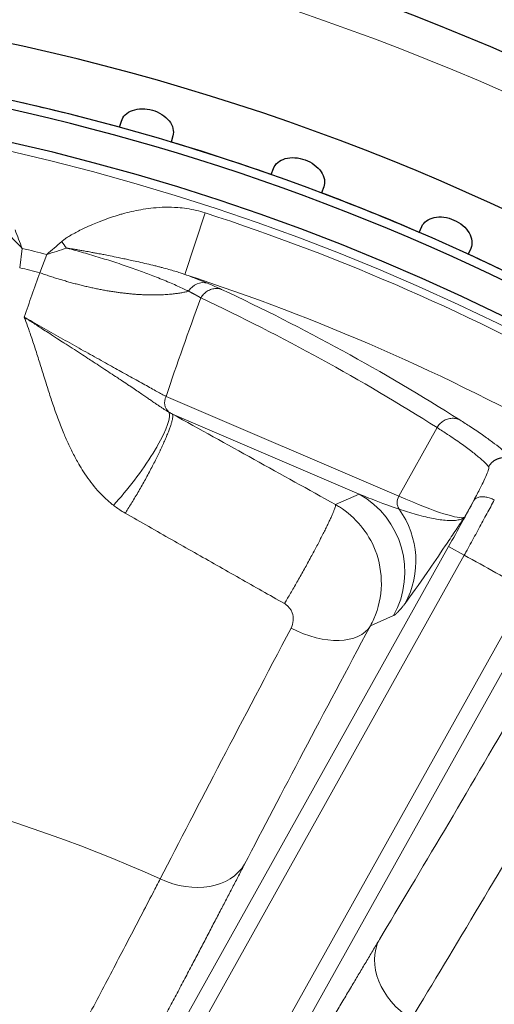
# Model space of a CAD drawing. Units: millimetres. Extents: x 0 to 15750, y 0 to 22275.
# Drawn here: x 8868 to 8894, y 13823 to 13878 of the extents above; entities that cross this region are included whole.
import ezdxf

# ---------------------------------------------------------------- set-up
doc = ezdxf.new("R2010")
doc.units = ezdxf.units.MM
doc.header["$LTSCALE"] = 75
doc.layers.add('Sichtbar (ISO)', color=7, linetype='Continuous', lineweight=25)
doc.layers.add('Tangential', color=7, linetype='Continuous', lineweight=9, true_color=0xbfbfbf)

msp = doc.modelspace()

# ---------------------------------------------------------------- linework, layer by layer
at = {"layer": 'Sichtbar (ISO)'}
for p, q in [((8873.151, 13872.455), (8873.249, 13872.799)), ((8876.133, 13871.973), (8876.035, 13871.628)), ((8881.64, 13869.807), (8881.762, 13870.144)), ((8884.581, 13869.118), (8884.459, 13868.781)), ((8889.924, 13866.573), (8890.069, 13866.9)), ((8892.81, 13865.68), (8892.664, 13865.353))]:
    msp.add_line(p, q, dxfattribs=at)
for radius, start, end in [(138.5, 192.57336, 80.05542), (130.5, 270.43571, 79.56429), (127.397, 340, 125), (126.9, 340.00384, 124.99616), (125.1, 340.90162, 124.09838), (127.403, 74.6746, 77.3254), (127.403, 70.6746, 73.3254), (127.403, 66.6746, 69.3254), (127.403, 62.6746, 65.3254)]:
    msp.add_arc((8839.478, 13749.583), radius, start, end, dxfattribs=at)
for points in [[(8873.249, 13872.799), (8873.286, 13872.926), (8873.359, 13873.05), (8873.575, 13873.26), (8873.72, 13873.344), (8874.029, 13873.455), (8874.214, 13873.488), (8874.601, 13873.492), (8874.803, 13873.462), (8875.167, 13873.358), (8875.354, 13873.276), (8875.68, 13873.068), (8875.82, 13872.941), (8876.023, 13872.684), (8876.101, 13872.536), (8876.173, 13872.243), (8876.169, 13872.099), (8876.133, 13871.973)], [(8881.762, 13870.144), (8881.807, 13870.267), (8881.889, 13870.386), (8882.12, 13870.58), (8882.269, 13870.654), (8882.585, 13870.743), (8882.773, 13870.763), (8883.159, 13870.74), (8883.358, 13870.696), (8883.714, 13870.567), (8883.895, 13870.472), (8884.206, 13870.242), (8884.336, 13870.106), (8884.522, 13869.835), (8884.588, 13869.682), (8884.64, 13869.385), (8884.626, 13869.241), (8884.581, 13869.118)], [(8890.069, 13866.9), (8890.123, 13867.02), (8890.213, 13867.133), (8890.456, 13867.311), (8890.611, 13867.375), (8890.932, 13867.441), (8891.12, 13867.448), (8891.504, 13867.398), (8891.7, 13867.34), (8892.046, 13867.186), (8892.219, 13867.079), (8892.513, 13866.828), (8892.634, 13866.683), (8892.8, 13866.4), (8892.856, 13866.242), (8892.887, 13865.943), (8892.863, 13865.8), (8892.81, 13865.68)]]:
    msp.add_open_spline(points, degree=3, knots=[-0.4532843, -0.4532843, -0.4532843, -0.4532843, -0.3977118, -0.3977118, -0.3408959, -0.3408959, -0.2840799, -0.2840799, -0.2272639, -0.2272639, -0.1704479, -0.1704479, -0.113632, -0.113632, -0.056816, -0.056816, -0.0012436, -0.0012436, -0.0012436, -0.0012436], dxfattribs=at)
at = {"layer": 'Tangential'}
for p, q in [((8877.932, 13867.671), (8876.807, 13864.219)), ((8867.695, 13865.68), (8867.553, 13864.596)), ((8869.068, 13865.337), (8868.685, 13864.314)), ((8875.754, 13857.39), (8888.78, 13851.81)), ((8876.102, 13856.408), (8886.562, 13851.928)), ((8888.78, 13851.81), (8890.926, 13855.649)), ((8885.237, 13851.34), (8886.562, 13851.928)), ((8892.456, 13850.629), (8892.981, 13851.568)), ((8847.655, 13770.415), (8891.569, 13848.99)), ((8891.569, 13848.99), (8892.442, 13848.502)), ((8848.527, 13769.927), (8892.442, 13848.502)), ((8895.978, 13846.526), (8852.064, 13767.95)), ((8896.851, 13846.038), (8852.937, 13767.463)), ((8887.191, 13844.552), (8888.487, 13845.127))]:
    msp.add_line(p, q, dxfattribs=at)
for radius, start, end in [(136.5, 192.76067, 80), (126.901, 340.00379, 124.99621), (124.606, 340.90162, 124.09838), (124.191, 49.63706, 71.96296), (119.477, 75.66062, 76.33938), (118.39, 75.71791, 76.28209), (120.561, 49.63705, 71.96296), (112.206, 59.76549, 61.83451), (88.453, 66.02003, 85.97997)]:
    msp.add_arc((8839.478, 13749.583), radius, start, end, dxfattribs=at)
for centre, major_axis, ratio, start_param, end_param in [((8869.034, 13872.109), (-10.919, 12.861), 0.316324, 1.741905, 1.812267), ((8868.663, 13872.78), (-5.645, 17.735), 0.176306, 1.862994, 1.925949), ((8871.55, 13872.058), (-13.312, -13.007), 0.176083, 1.215662, 1.278615), ((8870.231, 13867.302), (-1.979, 3.244), 0.248703, 1.806336, 1.932208), ((8870.905, 13871.639), (-15.679, -6.228), 0.31611, 1.32935, 1.399715), ((8902.803, 13884.838), (-36.981, -71.26), 0.286268, 5.148758, 5.184936), ((8829.071, 13756.55), (-103.874, 58.108), 0.99022, 4.657757, 4.785622), ((8902.807, 13877.037), (-27.944, -53.506), 0.28398, 5.124009, 5.231353), ((8720.377, 13563.883), (-164.849, -295.16), 0.593427, 3.108532, 3.183728), ((8876.334, 13857.066), (-0.276, -0.643), 0.948669, 4.612801, 6.017499), ((8875.144, 13858.095), (1.761, -1.781), 0.303585, 5.437738, 5.557194), ((8884.124, 13847.566), (2.028, -4.57), 0.999049, 0.643873, 2.213755), ((8889.36, 13851.486), (0.276, 0.643), 0.948669, 1.471208, 2.565712), ((8827.044, 13887.265), (65.469, -36.588), 0.035245, 5.963037, 6.257005), ((8891.455, 13849.054), (-2.438, -4.363), 0.026177, 1.570765, 2.199447), ((8884.771, 13848.251), (3.971, -3.038), 0.983624, 0.145758, 1.271736), ((8904.584, 13872.906), (32.27, 58.231), 0.025478, 2.093419, 2.382583), ((8883.701, 13846.503), (3.527, -1.887), 0.572264, 4.748648, 6.251256), ((8910.401, 13869.655), (32.688, 57.997), 0.025478, 3.900602, 4.189767), ((8876.661, 13833.175), (3.549, -1.844), 0.758168, 4.7584, 6.243029), ((8891.192, 13825.053), (-3.431, 2.057), 0.758168, 0.040156, 1.524785)]:
    msp.add_ellipse(centre, major_axis=major_axis, ratio=ratio, start_param=start_param, end_param=end_param, dxfattribs=at)
for points, degree, knots in [([(8877.932, 13867.671), (8877.771, 13867.724), (8877.609, 13867.768), (8877.448, 13867.806), (8877.269, 13867.848), (8877.091, 13867.881), (8876.914, 13867.907), (8876.745, 13867.932), (8876.577, 13867.95), (8876.41, 13867.962), (8876.167, 13867.979), (8875.927, 13867.985), (8875.691, 13867.98), (8875.472, 13867.976), (8875.255, 13867.962), (8875.042, 13867.941), (8874.848, 13867.921), (8874.656, 13867.896), (8874.468, 13867.865), (8874.288, 13867.836), (8874.112, 13867.802), (8873.938, 13867.765), (8873.772, 13867.729), (8873.608, 13867.689), (8873.447, 13867.646), (8873.371, 13867.626), (8873.296, 13867.606), (8873.222, 13867.584), (8873.007, 13867.523), (8872.797, 13867.457), (8872.591, 13867.386), (8872.392, 13867.318), (8872.197, 13867.246), (8872.007, 13867.17), (8871.882, 13867.121), (8871.76, 13867.07), (8871.639, 13867.018), (8871.48, 13866.95), (8871.325, 13866.88), (8871.173, 13866.807), (8871.063, 13866.755), (8870.954, 13866.702), (8870.847, 13866.647), (8870.753, 13866.599), (8870.66, 13866.55), (8870.568, 13866.499), (8870.527, 13866.476), (8870.486, 13866.452), (8870.445, 13866.429), (8870.385, 13866.394), (8870.326, 13866.359), (8870.267, 13866.323), (8870.211, 13866.288), (8870.154, 13866.252), (8870.099, 13866.213), (8870.083, 13866.202), (8870.068, 13866.191), (8870.053, 13866.18), (8870.016, 13866.154), (8869.98, 13866.127), (8869.945, 13866.097), (8869.933, 13866.087), (8869.921, 13866.077), (8869.909, 13866.067)], 3, [10.183358, 10.183358, 10.183358, 10.183358, 10.84706, 10.84706, 10.84706, 11.582175, 11.582175, 11.582175, 12.283377, 12.283377, 12.283377, 13.307082, 13.307082, 13.307082, 14.259818, 14.259818, 14.259818, 15.128155, 15.128155, 15.128155, 15.955319, 15.955319, 15.955319, 16.746381, 16.746381, 16.746381, 17.118027, 17.118027, 17.118027, 18.192247, 18.192247, 18.192247, 19.231392, 19.231392, 19.231392, 19.910801, 19.910801, 19.910801, 20.799018, 20.799018, 20.799018, 21.43795, 21.43795, 21.43795, 21.999637, 21.999637, 21.999637, 22.251918, 22.251918, 22.251918, 22.617521, 22.617521, 22.617521, 22.969321, 22.969321, 22.969321, 23.065887, 23.065887, 23.065887, 23.293476, 23.293476, 23.293476, 23.369956, 23.369956, 23.369956, 23.369956]), ([(8877.013, 13863.279), (8876.922, 13863.324), (8876.825, 13863.371), (8876.62, 13863.468), (8876.511, 13863.518), (8876.281, 13863.622), (8876.16, 13863.675), (8875.906, 13863.784), (8875.774, 13863.84), (8875.499, 13863.953), (8875.357, 13864.01), (8875.084, 13864.118), (8874.954, 13864.168), (8874.693, 13864.267), (8874.562, 13864.316), (8874.291, 13864.416), (8874.151, 13864.466), (8873.865, 13864.568), (8873.718, 13864.619), (8873.421, 13864.721), (8873.27, 13864.772), (8872.965, 13864.873), (8872.811, 13864.923), (8872.502, 13865.022), (8872.346, 13865.071), (8872.028, 13865.169), (8871.865, 13865.218), (8871.548, 13865.312), (8871.393, 13865.358), (8871.084, 13865.446), (8870.929, 13865.49), (8870.622, 13865.575), (8870.469, 13865.617), (8870.269, 13865.67), (8870.223, 13865.682), (8870.176, 13865.695)], 3, [32.518864, 32.518864, 32.518864, 32.518864, 33.462658, 33.462658, 34.416731, 34.416731, 35.37652, 35.37652, 36.333292, 36.333292, 37.276949, 37.276949, 38.081016, 38.081016, 38.847099, 38.847099, 39.621811, 39.621811, 40.394227, 40.394227, 41.156411, 41.156411, 41.904126, 41.904126, 42.635455, 42.635455, 43.379451, 43.379451, 44.070455, 44.070455, 44.748998, 44.748998, 45.411188, 45.411188, 45.611439, 45.611439, 45.611439, 45.611439]), ([(8876.807, 13864.219), (8876.718, 13864.25), (8876.626, 13864.281), (8876.532, 13864.312), (8876.435, 13864.343), (8876.336, 13864.374), (8876.234, 13864.405), (8876.125, 13864.438), (8876.014, 13864.47), (8875.9, 13864.502), (8875.779, 13864.536), (8875.656, 13864.569), (8875.53, 13864.602), (8875.467, 13864.618), (8875.403, 13864.635), (8875.338, 13864.651), (8875.265, 13864.67), (8875.192, 13864.688), (8875.118, 13864.707), (8874.97, 13864.743), (8874.82, 13864.779), (8874.667, 13864.815), (8874.522, 13864.849), (8874.374, 13864.883), (8874.224, 13864.916), (8874.087, 13864.947), (8873.948, 13864.978), (8873.807, 13865.008), (8873.761, 13865.019), (8873.714, 13865.029), (8873.667, 13865.039), (8873.574, 13865.059), (8873.48, 13865.079), (8873.385, 13865.099), (8873.277, 13865.121), (8873.169, 13865.144), (8873.059, 13865.167), (8872.912, 13865.197), (8872.764, 13865.227), (8872.613, 13865.257), (8872.498, 13865.28), (8872.381, 13865.304), (8872.264, 13865.327), (8872.228, 13865.333), (8872.193, 13865.34), (8872.157, 13865.347), (8872.1, 13865.358), (8872.042, 13865.37), (8871.985, 13865.381), (8871.903, 13865.396), (8871.821, 13865.412), (8871.739, 13865.428), (8871.673, 13865.44), (8871.608, 13865.452), (8871.542, 13865.465), (8871.488, 13865.475), (8871.434, 13865.485), (8871.381, 13865.494), (8871.349, 13865.5), (8871.318, 13865.506), (8871.287, 13865.512), (8871.247, 13865.519), (8871.208, 13865.526), (8871.168, 13865.533), (8871.12, 13865.542), (8871.073, 13865.55), (8871.025, 13865.558), (8870.955, 13865.571), (8870.885, 13865.583), (8870.815, 13865.595), (8870.773, 13865.602), (8870.73, 13865.61), (8870.687, 13865.617), (8870.649, 13865.623), (8870.611, 13865.63), (8870.572, 13865.636), (8870.538, 13865.642), (8870.503, 13865.647), (8870.468, 13865.653), (8870.435, 13865.658), (8870.402, 13865.663), (8870.369, 13865.668), (8870.336, 13865.673), (8870.304, 13865.678), (8870.272, 13865.682), (8870.242, 13865.686), (8870.212, 13865.69), (8870.183, 13865.694), (8870.18, 13865.694), (8870.178, 13865.694), (8870.176, 13865.695)], 3, [10.183296, 10.183296, 10.183296, 10.183296, 10.88891, 10.88891, 10.88891, 11.623324, 11.623324, 11.623324, 12.415549, 12.415549, 12.415549, 13.258594, 13.258594, 13.258594, 13.685489, 13.685489, 13.685489, 14.165357, 14.165357, 14.165357, 15.118822, 15.118822, 15.118822, 16.023011, 16.023011, 16.023011, 16.846886, 16.846886, 16.846886, 17.118027, 17.118027, 17.118027, 17.659348, 17.659348, 17.659348, 18.270509, 18.270509, 18.270509, 19.090655, 19.090655, 19.090655, 19.720646, 19.720646, 19.720646, 19.910801, 19.910801, 19.910801, 20.217021, 20.217021, 20.217021, 20.64959, 20.64959, 20.64959, 20.99462, 20.99462, 20.99462, 21.274928, 21.274928, 21.274928, 21.43795, 21.43795, 21.43795, 21.643116, 21.643116, 21.643116, 21.889257, 21.889257, 21.889257, 22.251918, 22.251918, 22.251918, 22.472577, 22.472577, 22.472577, 22.671094, 22.671094, 22.671094, 22.851312, 22.851312, 22.851312, 23.024625, 23.024625, 23.024625, 23.197291, 23.197291, 23.197291, 23.358521, 23.358521, 23.358521, 23.369956, 23.369956, 23.369956, 23.369956]), ([(8878.065, 13863.728), (8877.889, 13863.801), (8877.695, 13863.878), (8877.275, 13864.042), (8877.05, 13864.128), (8876.807, 13864.219)], 3, [32.518851, 32.518851, 32.518851, 32.518851, 34.123409, 34.123409, 35.698803, 35.698803, 35.698803, 35.698803]), ([(8878.065, 13863.728), (8878.089, 13863.718), (8878.113, 13863.708), (8878.136, 13863.699), (8878.301, 13863.63), (8878.45, 13863.566), (8878.583, 13863.508), (8878.684, 13863.463), (8878.775, 13863.422), (8878.857, 13863.384)], 3, [31.019458, 31.019458, 31.019458, 31.019458, 31.236663, 31.236663, 31.236663, 32.797346, 32.797346, 32.797346, 33.974445, 33.974445, 33.974445, 33.974445]), ([(8877.013, 13863.279), (8877.025, 13863.273), (8877.038, 13863.266), (8877.05, 13863.26), (8877.216, 13863.177), (8877.366, 13863.098), (8877.491, 13863.029), (8877.603, 13862.964), (8877.702, 13862.902)], 5, [31.019458, 31.019458, 31.019458, 31.019458, 31.019458, 31.019458, 31.236663, 31.236663, 31.236663, 33.974445, 33.974445, 33.974445, 33.974445, 33.974445, 33.974445]), ([(8878.857, 13863.384), (8878.818, 13863.397), (8878.778, 13863.407), (8878.738, 13863.414), (8878.697, 13863.422), (8878.656, 13863.427), (8878.614, 13863.429), (8878.572, 13863.431), (8878.53, 13863.43), (8878.487, 13863.426), (8878.445, 13863.423), (8878.402, 13863.416), (8878.36, 13863.406), (8878.317, 13863.397), (8878.276, 13863.384), (8878.235, 13863.369), (8878.194, 13863.353), (8878.154, 13863.335), (8878.115, 13863.314), (8878.077, 13863.293), (8878.039, 13863.27), (8878.003, 13863.244), (8877.968, 13863.219), (8877.934, 13863.191), (8877.902, 13863.161), (8877.87, 13863.131), (8877.84, 13863.099), (8877.813, 13863.066), (8877.785, 13863.032), (8877.76, 13862.998), (8877.737, 13862.961), (8877.724, 13862.942), (8877.713, 13862.922), (8877.702, 13862.902)], 3, [0, 0, 0, 0, 0.092859, 0.092859, 0.092859, 0.186935, 0.186935, 0.186935, 0.282082, 0.282082, 0.282082, 0.378381, 0.378381, 0.378381, 0.475022, 0.475022, 0.475022, 0.57167, 0.57167, 0.57167, 0.667986, 0.667986, 0.667986, 0.763254, 0.763254, 0.763254, 0.857692, 0.857692, 0.857692, 0.950677, 0.950677, 0.950677, 1, 1, 1, 1]), ([(8875.754, 13857.39), (8875.68, 13857.43), (8875.6, 13857.473), (8875.427, 13857.568), (8875.334, 13857.619), (8875.135, 13857.728), (8875.029, 13857.786), (8874.803, 13857.911), (8874.682, 13857.978), (8874.432, 13858.116), (8874.303, 13858.187), (8874.035, 13858.335), (8873.895, 13858.413), (8873.607, 13858.573), (8873.458, 13858.656), (8873.276, 13858.756), (8873.249, 13858.771), (8873.088, 13858.861), (8872.949, 13858.938), (8872.663, 13859.098), (8872.515, 13859.181), (8872.203, 13859.355), (8872.039, 13859.447), (8871.711, 13859.63), (8871.548, 13859.721), (8871.217, 13859.906), (8871.049, 13860.001), (8870.71, 13860.191), (8870.538, 13860.288), (8870.192, 13860.482), (8870.017, 13860.58), (8869.669, 13860.777), (8869.495, 13860.875), (8869.145, 13861.073), (8868.969, 13861.172), (8868.619, 13861.37), (8868.444, 13861.469), (8868.115, 13861.655), (8867.961, 13861.742), (8867.806, 13861.83)], 3, [38.088102, 38.088102, 38.088102, 38.088102, 39.285861, 39.285861, 40.481598, 40.481598, 41.670633, 41.670633, 42.877517, 42.877517, 44.0353, 44.0353, 45.17944, 45.17944, 46.303853, 46.303853, 46.498169, 46.498169, 47.462715, 47.462715, 48.435613, 48.435613, 49.454105, 49.454105, 50.417123, 50.417123, 51.366939, 51.366939, 52.300874, 52.300874, 53.217736, 53.217736, 54.108383, 54.108383, 54.98499, 54.98499, 55.840305, 55.840305, 56.583545, 56.583545, 56.583545, 56.583545]), ([(8875.907, 13856.513), (8875.859, 13856.542), (8875.809, 13856.572), (8875.757, 13856.604), (8875.711, 13856.632), (8875.664, 13856.662), (8875.615, 13856.694), (8875.57, 13856.723), (8875.524, 13856.753), (8875.477, 13856.785), (8875.433, 13856.813), (8875.389, 13856.843), (8875.343, 13856.874), (8875.299, 13856.904), (8875.254, 13856.934), (8875.208, 13856.965), (8875.164, 13856.995), (8875.119, 13857.026), (8875.073, 13857.057), (8875.037, 13857.082), (8875, 13857.107), (8874.963, 13857.132), (8874.902, 13857.174), (8874.84, 13857.217), (8874.775, 13857.261), (8874.708, 13857.307), (8874.638, 13857.354), (8874.567, 13857.403), (8874.489, 13857.457), (8874.408, 13857.512), (8874.324, 13857.569), (8874.235, 13857.63), (8874.142, 13857.692), (8874.047, 13857.757), (8873.941, 13857.829), (8873.831, 13857.903), (8873.717, 13857.979), (8873.702, 13857.989), (8873.686, 13858), (8873.671, 13858.01), (8873.554, 13858.089), (8873.433, 13858.169), (8873.309, 13858.252), (8873.224, 13858.309), (8873.136, 13858.367), (8873.047, 13858.426), (8873.007, 13858.453), (8872.967, 13858.48), (8872.926, 13858.507), (8872.796, 13858.593), (8872.661, 13858.681), (8872.523, 13858.772), (8872.386, 13858.862), (8872.246, 13858.955), (8872.101, 13859.049), (8871.958, 13859.143), (8871.811, 13859.239), (8871.66, 13859.337), (8871.568, 13859.397), (8871.474, 13859.458), (8871.379, 13859.52), (8871.241, 13859.61), (8871.1, 13859.702), (8870.956, 13859.795), (8870.806, 13859.892), (8870.653, 13859.991), (8870.498, 13860.092), (8870.35, 13860.187), (8870.201, 13860.284), (8870.049, 13860.382), (8870.04, 13860.387), (8870.032, 13860.393), (8870.023, 13860.398), (8869.907, 13860.473), (8869.79, 13860.549), (8869.672, 13860.625), (8869.527, 13860.718), (8869.381, 13860.813), (8869.233, 13860.908), (8869.12, 13860.981), (8869.006, 13861.054), (8868.892, 13861.128), (8868.791, 13861.194), (8868.689, 13861.259), (8868.587, 13861.325), (8868.573, 13861.334), (8868.559, 13861.343), (8868.546, 13861.352), (8868.501, 13861.381), (8868.456, 13861.41), (8868.411, 13861.439), (8868.362, 13861.471), (8868.312, 13861.502), (8868.263, 13861.534), (8868.211, 13861.568), (8868.158, 13861.602), (8868.106, 13861.636), (8868.051, 13861.671), (8867.996, 13861.707), (8867.941, 13861.743), (8867.91, 13861.762), (8867.88, 13861.782), (8867.849, 13861.802), (8867.839, 13861.809), (8867.827, 13861.815), (8867.817, 13861.822), (8867.814, 13861.824), (8867.81, 13861.827), (8867.806, 13861.83)], 3, [12.300167, 12.300167, 12.300167, 12.300167, 13.221629, 13.221629, 13.221629, 14.045981, 14.045981, 14.045981, 14.807096, 14.807096, 14.807096, 15.507889, 15.507889, 15.507889, 16.184104, 16.184104, 16.184104, 16.829783, 16.829783, 16.829783, 17.335193, 17.335193, 17.335193, 18.161795, 18.161795, 18.161795, 19.027052, 19.027052, 19.027052, 19.976524, 19.976524, 19.976524, 20.996583, 20.996583, 20.996583, 22.128361, 22.128361, 22.128361, 22.281767, 22.281767, 22.281767, 23.433492, 23.433492, 23.433492, 24.220758, 24.220758, 24.220758, 24.576301, 24.576301, 24.576301, 25.706072, 25.706072, 25.706072, 26.82867, 26.82867, 26.82867, 27.940583, 27.940583, 27.940583, 28.623435, 28.623435, 28.623435, 29.616132, 29.616132, 29.616132, 30.654359, 30.654359, 30.654359, 31.637234, 31.637234, 31.637234, 31.692586, 31.692586, 31.692586, 32.442854, 32.442854, 32.442854, 33.358325, 33.358325, 33.358325, 34.060031, 34.060031, 34.060031, 34.678671, 34.678671, 34.678671, 34.761736, 34.761736, 34.761736, 35.032896, 35.032896, 35.032896, 35.329386, 35.329386, 35.329386, 35.64432, 35.64432, 35.64432, 35.973348, 35.973348, 35.973348, 36.156151, 36.156151, 36.156151, 36.217447, 36.217447, 36.217447, 36.2407, 36.2407, 36.2407, 36.2407]), ([(8872.799, 13851.305), (8872.635, 13851.433), (8872.48, 13851.566), (8872.186, 13851.844), (8872.046, 13851.989), (8871.782, 13852.285), (8871.658, 13852.437), (8871.424, 13852.745), (8871.314, 13852.901), (8871.107, 13853.21), (8871.011, 13853.364), (8870.796, 13853.725), (8870.681, 13853.933), (8870.464, 13854.351), (8870.362, 13854.561), (8870.169, 13854.982), (8870.078, 13855.194), (8869.938, 13855.533), (8869.887, 13855.661), (8869.735, 13856.053), (8869.638, 13856.314), (8869.453, 13856.836), (8869.365, 13857.097), (8869.194, 13857.618), (8869.111, 13857.878), (8868.983, 13858.285), (8868.937, 13858.433), (8868.808, 13858.845), (8868.726, 13859.108), (8868.562, 13859.633), (8868.479, 13859.895), (8868.309, 13860.417), (8868.222, 13860.678), (8868.102, 13861.025), (8868.072, 13861.111), (8867.98, 13861.368), (8867.917, 13861.538), (8867.837, 13861.75), (8867.822, 13861.79), (8867.806, 13861.83)], 3, [12.300167, 12.300167, 12.300167, 12.300167, 13.299178, 13.299178, 14.312931, 14.312931, 15.327695, 15.327695, 16.343495, 16.343495, 17.335193, 17.335193, 18.684384, 18.684384, 20.0485, 20.0485, 21.433636, 21.433636, 22.281767, 22.281767, 24.033241, 24.033241, 25.803364, 25.803364, 27.596532, 27.596532, 28.623435, 28.623435, 30.470347, 30.470347, 32.318682, 32.318682, 34.158584, 34.158584, 34.761736, 34.761736, 35.964009, 35.964009, 36.2407, 36.2407, 36.2407, 36.2407]), ([(8875.907, 13856.513), (8876.045, 13856.278), (8875.794, 13855.544), (8875.253, 13854.601), (8875.215, 13854.534), (8875.175, 13854.466), (8875.134, 13854.397), (8874.557, 13853.43), (8873.723, 13852.31), (8872.96, 13851.477), (8872.906, 13851.418), (8872.852, 13851.361), (8872.799, 13851.305)], 3, [0, 0, 0, 0, 1.867519, 1.867519, 1.867519, 2.000001, 2.000001, 2.000001, 3.867566, 3.867566, 3.867566, 4, 4, 4, 4]), ([(8876.102, 13856.408), (8876.112, 13856.397), (8876.12, 13856.382), (8876.129, 13856.341), (8876.131, 13856.315), (8876.13, 13856.254), (8876.126, 13856.218), (8876.113, 13856.136), (8876.103, 13856.09), (8876.077, 13855.988), (8876.062, 13855.933), (8876.025, 13855.814), (8876.004, 13855.75), (8875.957, 13855.614), (8875.93, 13855.542), (8875.871, 13855.388), (8875.838, 13855.305), (8875.768, 13855.137), (8875.732, 13855.051), (8875.655, 13854.874), (8875.614, 13854.782), (8875.529, 13854.596), (8875.484, 13854.5), (8875.431, 13854.387), (8875.423, 13854.371), (8875.369, 13854.257), (8875.32, 13854.157), (8875.22, 13853.952), (8875.167, 13853.847), (8875.06, 13853.636), (8875.004, 13853.528), (8874.89, 13853.308), (8874.83, 13853.196), (8874.711, 13852.973), (8874.651, 13852.863), (8874.529, 13852.642), (8874.468, 13852.532), (8874.344, 13852.313), (8874.282, 13852.205), (8874.155, 13851.987), (8874.091, 13851.877), (8873.965, 13851.666), (8873.904, 13851.564), (8873.782, 13851.366), (8873.722, 13851.27), (8873.604, 13851.082), (8873.546, 13850.991), (8873.479, 13850.889), (8873.47, 13850.875), (8873.461, 13850.861)], 3, [0, 0, 0, 0, 0.175606, 0.175606, 0.352625, 0.352625, 0.530854, 0.530854, 0.714497, 0.714497, 0.894518, 0.894518, 1.074659, 1.074659, 1.254602, 1.254602, 1.440951, 1.440951, 1.619116, 1.619116, 1.796313, 1.796313, 1.97195, 1.97195, 2, 2, 2.175846, 2.175846, 2.353076, 2.353076, 2.531478, 2.531478, 2.715043, 2.715043, 2.895107, 2.895107, 3.075237, 3.075237, 3.255113, 3.255113, 3.441335, 3.441335, 3.619317, 3.619317, 3.796303, 3.796303, 3.971696, 3.971696, 4, 4, 4, 4]), ([(8892.198, 13856.081), (8892.161, 13856.099), (8892.123, 13856.114), (8892.045, 13856.139), (8892.004, 13856.149), (8891.922, 13856.164), (8891.88, 13856.169), (8891.793, 13856.172), (8891.748, 13856.171), (8891.659, 13856.162), (8891.616, 13856.154), (8891.531, 13856.133), (8891.489, 13856.12), (8891.407, 13856.088), (8891.367, 13856.069), (8891.29, 13856.027), (8891.252, 13856.003), (8891.181, 13855.951), (8891.148, 13855.923), (8891.084, 13855.862), (8891.055, 13855.83), (8891, 13855.764), (8890.975, 13855.729), (8890.943, 13855.678), (8890.934, 13855.663), (8890.926, 13855.649)], 3, [0, 0, 0, 0, 0.08514, 0.08514, 0.171449, 0.171449, 0.258819, 0.258819, 0.351467, 0.351467, 0.440555, 0.440555, 0.52976, 0.52976, 0.618763, 0.618763, 0.707266, 0.707266, 0.794592, 0.794592, 0.881064, 0.881064, 0.966158, 0.966158, 1, 1, 1, 1]), ([(8892.198, 13856.081), (8892.408, 13855.948), (8892.608, 13855.819), (8893.038, 13855.536), (8893.261, 13855.385), (8893.671, 13855.1), (8893.857, 13854.966), (8894.195, 13854.715), (8894.346, 13854.598), (8894.613, 13854.382), (8894.729, 13854.282), (8894.927, 13854.101), (8895.009, 13854.019), (8895.103, 13853.913), (8895.129, 13853.882), (8895.152, 13853.853)], 3, [78.687173, 78.687173, 78.687173, 78.687173, 81.996145, 81.996145, 86.209445, 86.209445, 90.399663, 90.399663, 94.555336, 94.555336, 98.691232, 98.691232, 102.798261, 102.798261, 104.641653, 104.641653, 104.641653, 104.641653]), ([(8890.926, 13855.649), (8891.132, 13855.518), (8891.327, 13855.391), (8891.784, 13855.089), (8892.033, 13854.919), (8892.485, 13854.6), (8892.688, 13854.451), (8893.048, 13854.175), (8893.204, 13854.048), (8893.472, 13853.817), (8893.582, 13853.713), (8893.726, 13853.561), (8893.773, 13853.507), (8893.811, 13853.458)], 3, [78.687175, 78.687175, 78.687175, 78.687175, 81.996145, 81.996145, 86.870183, 86.870183, 91.744875, 91.744875, 96.619707, 96.619707, 101.49482, 101.49482, 104.641653, 104.641653, 104.641653, 104.641653]), ([(8892.981, 13851.568), (8893.114, 13851.817), (8893.235, 13852.048), (8893.341, 13852.256), (8893.419, 13852.408), (8893.488, 13852.548), (8893.548, 13852.674), (8893.705, 13853.004), (8893.799, 13853.24), (8893.818, 13853.365), (8893.823, 13853.396), (8893.824, 13853.42), (8893.82, 13853.437), (8893.818, 13853.445), (8893.815, 13853.452), (8893.811, 13853.458)], 3, [7.304451, 7.304451, 7.304451, 7.304451, 8.936784, 8.936784, 8.936784, 10.125711, 10.125711, 10.125711, 13.236877, 13.236877, 13.236877, 13.998286, 13.998286, 13.998286, 14.369259, 14.369259, 14.369259, 14.369259]), ([(8888.797, 13851.088), (8888.647, 13851.139), (8888.498, 13851.19), (8888.349, 13851.243), (8888.194, 13851.298), (8888.04, 13851.353), (8887.886, 13851.41), (8887.763, 13851.456), (8887.64, 13851.502), (8887.517, 13851.549), (8887.334, 13851.619), (8887.153, 13851.69), (8886.972, 13851.762), (8886.835, 13851.816), (8886.698, 13851.872), (8886.562, 13851.928)], 3, [64.542694, 64.542694, 64.542694, 64.542694, 66.974301, 66.974301, 66.974301, 69.497365, 69.497365, 69.497365, 71.524449, 71.524449, 71.524449, 74.528108, 74.528108, 74.528108, 76.802582, 76.802582, 76.802582, 76.802582]), ([(8894.131, 13851.598), (8894.067, 13851.477), (8894, 13851.352), (8893.862, 13851.096), (8893.791, 13850.965), (8893.646, 13850.697), (8893.572, 13850.561), (8893.421, 13850.283), (8893.344, 13850.142), (8893.188, 13849.856), (8893.109, 13849.712), (8892.949, 13849.42), (8892.868, 13849.273), (8892.705, 13848.978), (8892.623, 13848.83), (8892.508, 13848.622), (8892.475, 13848.562), (8892.442, 13848.502)], 3, [25.632475, 25.632475, 25.632475, 25.632475, 26.295645, 26.295645, 26.958786, 26.958786, 27.621907, 27.621907, 28.285014, 28.285014, 28.948186, 28.948186, 29.611325, 29.611325, 30.2745, 30.2745, 30.540986, 30.540986, 30.540986, 30.540986]), ([(8894.131, 13851.598), (8894.093, 13851.619), (8894.055, 13851.637), (8893.976, 13851.672), (8893.936, 13851.688), (8893.855, 13851.716), (8893.815, 13851.728), (8893.733, 13851.75), (8893.693, 13851.758), (8893.612, 13851.771), (8893.572, 13851.776), (8893.494, 13851.781), (8893.456, 13851.781), (8893.383, 13851.778), (8893.347, 13851.774), (8893.28, 13851.762), (8893.248, 13851.754), (8893.189, 13851.734), (8893.161, 13851.722), (8893.11, 13851.695), (8893.086, 13851.68), (8893.045, 13851.646), (8893.026, 13851.628), (8892.999, 13851.596), (8892.99, 13851.582), (8892.981, 13851.568)], 3, [0, 0, 0, 0, 0.083584, 0.083584, 0.168325, 0.168325, 0.254124, 0.254124, 0.340814, 0.340814, 0.428359, 0.428359, 0.516062, 0.516062, 0.603608, 0.603608, 0.690699, 0.690699, 0.776641, 0.776641, 0.861753, 0.861753, 0.945438, 0.945438, 1, 1, 1, 1]), ([(8872.799, 13851.305), (8872.958, 13851.181), (8873.124, 13851.066), (8873.295, 13850.959), (8873.35, 13850.926), (8873.405, 13850.893), (8873.461, 13850.861)], 3, [25.607563, 25.607563, 25.607563, 25.607563, 26.512604, 26.512604, 26.512604, 26.800907, 26.800907, 26.800907, 26.800907]), ([(8885.237, 13851.34), (8885.242, 13851.332), (8885.243, 13851.32), (8885.241, 13851.286), (8885.237, 13851.263), (8885.223, 13851.209), (8885.213, 13851.177), (8885.187, 13851.101), (8885.171, 13851.057), (8885.133, 13850.96), (8885.112, 13850.908), (8885.064, 13850.795), (8885.038, 13850.734), (8884.979, 13850.604), (8884.948, 13850.534), (8884.879, 13850.388), (8884.843, 13850.311), (8884.766, 13850.151), (8884.725, 13850.067), (8884.64, 13849.895), (8884.595, 13849.806), (8884.503, 13849.623), (8884.455, 13849.53), (8884.39, 13849.402), (8884.373, 13849.369), (8884.306, 13849.239), (8884.254, 13849.14), (8884.147, 13848.937), (8884.092, 13848.833), (8883.98, 13848.623), (8883.923, 13848.516), (8883.803, 13848.295), (8883.741, 13848.181), (8883.618, 13847.957), (8883.557, 13847.847), (8883.435, 13847.627), (8883.373, 13847.517), (8883.25, 13847.298), (8883.189, 13847.19), (8883.066, 13846.975), (8883.005, 13846.87), (8882.885, 13846.662), (8882.826, 13846.56), (8882.708, 13846.36), (8882.651, 13846.263), (8882.538, 13846.074), (8882.483, 13845.982), (8882.411, 13845.863), (8882.393, 13845.834), (8882.375, 13845.804)], 3, [0, 0, 0, 0, 0.173121, 0.173121, 0.34765, 0.34765, 0.523392, 0.523392, 0.707968, 0.707968, 0.885548, 0.885548, 1.063263, 1.063263, 1.240798, 1.240798, 1.417845, 1.417845, 1.593673, 1.593673, 1.768556, 1.768556, 1.941842, 1.941842, 2, 2, 2.17337, 2.17337, 2.348119, 2.348119, 2.524042, 2.524042, 2.708537, 2.708537, 2.886164, 2.886164, 3.06387, 3.06387, 3.241339, 3.241339, 3.418269, 3.418269, 3.593912, 3.593912, 3.76858, 3.76858, 3.941615, 3.941615, 4, 4, 4, 4]), ([(8887.191, 13844.552), (8887.263, 13844.681), (8887.328, 13844.814), (8887.388, 13844.949), (8887.918, 13846.15), (8887.946, 13847.564), (8887.463, 13848.792), (8887.073, 13849.781), (8886.359, 13850.642), (8885.459, 13851.208), (8885.386, 13851.254), (8885.312, 13851.298), (8885.237, 13851.34)], 3, [12.258567, 12.258567, 12.258567, 12.258567, 12.721503, 12.721503, 12.721503, 16.83683, 16.83683, 16.83683, 20.15269, 20.15269, 20.15269, 20.421088, 20.421088, 20.421088, 20.421088]), ([(8888.797, 13851.088), (8888.959, 13851.033), (8889.118, 13850.982), (8889.271, 13850.934), (8889.44, 13850.881), (8889.604, 13850.832), (8889.761, 13850.788), (8889.946, 13850.737), (8890.122, 13850.691), (8890.289, 13850.651), (8890.442, 13850.615), (8890.587, 13850.584), (8890.725, 13850.557), (8890.783, 13850.546), (8890.839, 13850.536), (8890.895, 13850.527), (8891.033, 13850.503), (8891.164, 13850.485), (8891.286, 13850.472), (8891.423, 13850.457), (8891.55, 13850.449), (8891.667, 13850.447), (8891.743, 13850.446), (8891.816, 13850.448), (8891.883, 13850.453), (8891.99, 13850.46), (8892.085, 13850.474), (8892.168, 13850.495), (8892.187, 13850.5), (8892.205, 13850.505), (8892.223, 13850.51), (8892.27, 13850.525), (8892.314, 13850.542), (8892.353, 13850.562), (8892.372, 13850.572), (8892.391, 13850.582), (8892.408, 13850.594), (8892.414, 13850.597), (8892.419, 13850.601), (8892.425, 13850.605), (8892.431, 13850.609), (8892.436, 13850.613), (8892.441, 13850.617), (8892.444, 13850.619), (8892.446, 13850.621), (8892.449, 13850.623), (8892.449, 13850.623), (8892.449, 13850.623), (8892.45, 13850.624), (8892.45, 13850.624), (8892.45, 13850.624), (8892.45, 13850.624), (8892.45, 13850.624), (8892.451, 13850.624), (8892.451, 13850.625), (8892.451, 13850.625), (8892.451, 13850.625), (8892.452, 13850.625), (8892.452, 13850.625), (8892.452, 13850.626), (8892.452, 13850.626), (8892.453, 13850.626), (8892.453, 13850.626), (8892.453, 13850.626), (8892.453, 13850.626), (8892.453, 13850.627), (8892.454, 13850.627), (8892.454, 13850.627), (8892.454, 13850.627), (8892.455, 13850.628), (8892.455, 13850.628), (8892.455, 13850.628), (8892.455, 13850.628), (8892.456, 13850.628), (8892.456, 13850.629), (8892.456, 13850.629), (8892.456, 13850.629), (8892.456, 13850.629), (8892.456, 13850.629)], 3, [35.615206, 35.615206, 35.615206, 35.615206, 38.773366, 38.773366, 38.773366, 42.255382, 42.255382, 42.255382, 46.330932, 46.330932, 46.330932, 50.030217, 50.030217, 50.030217, 51.582554, 51.582554, 51.582554, 55.461656, 55.461656, 55.461656, 59.821063, 59.821063, 59.821063, 62.697878, 62.697878, 62.697878, 67.236098, 67.236098, 67.236098, 68.25554, 68.25554, 68.25554, 71.034371, 71.034371, 71.034371, 72.423787, 72.423787, 72.423787, 72.892661, 72.892661, 72.892661, 73.361536, 73.361536, 73.361536, 73.589052, 73.589052, 73.589052, 73.606948, 73.606948, 73.606948, 73.626178, 73.626178, 73.626178, 73.648194, 73.648194, 73.648194, 73.677263, 73.677263, 73.677263, 73.701127, 73.701127, 73.701127, 73.717153, 73.717153, 73.717153, 73.735207, 73.735207, 73.735207, 73.766365, 73.766365, 73.766365, 73.783874, 73.783874, 73.783874, 73.799014, 73.799014, 73.799014, 73.813202, 73.813202, 73.813202, 73.813202]), ([(8882.375, 13845.804), (8881.539, 13846.276), (8880.703, 13846.749), (8879.024, 13847.699), (8878.182, 13848.177), (8876.488, 13849.138), (8875.636, 13849.622), (8874.343, 13850.358), (8873.902, 13850.609), (8873.461, 13850.861)], 3, [25.217171, 25.217171, 25.217171, 25.217171, 30.325514, 30.325514, 35.461631, 35.461631, 40.636878, 40.636878, 43.309126, 43.309126, 43.309126, 43.309126]), ([(8889.134, 13845.812), (8889.476, 13846.259), (8889.905, 13846.867), (8890.37, 13847.542), (8890.694, 13848.012), (8891.037, 13848.517), (8891.387, 13849.037), (8891.563, 13849.297), (8891.74, 13849.561), (8891.919, 13849.827), (8892.008, 13849.96), (8892.097, 13850.093), (8892.187, 13850.227), (8892.232, 13850.294), (8892.277, 13850.361), (8892.321, 13850.428), (8892.337, 13850.45), (8892.352, 13850.473), (8892.367, 13850.496), (8892.382, 13850.518), (8892.397, 13850.541), (8892.412, 13850.563), (8892.42, 13850.574), (8892.427, 13850.585), (8892.434, 13850.596), (8892.438, 13850.602), (8892.441, 13850.606), (8892.444, 13850.611), (8892.447, 13850.615), (8892.45, 13850.62), (8892.453, 13850.624), (8892.454, 13850.626), (8892.455, 13850.627), (8892.456, 13850.629)], 3, [35.615206, 35.615206, 35.615206, 35.615206, 51.582554, 51.582554, 51.582554, 62.697878, 62.697878, 62.697878, 68.25554, 68.25554, 68.25554, 71.034371, 71.034371, 71.034371, 72.423787, 72.423787, 72.423787, 72.892661, 72.892661, 72.892661, 73.361536, 73.361536, 73.361536, 73.589052, 73.589052, 73.589052, 73.700651, 73.700651, 73.700651, 73.782066, 73.782066, 73.782066, 73.813202, 73.813202, 73.813202, 73.813202]), ([(8882.749, 13844.417), (8882.89, 13844.683), (8882.913, 13845.011), (8882.809, 13845.29), (8882.739, 13845.477), (8882.615, 13845.64), (8882.457, 13845.752), (8882.431, 13845.771), (8882.403, 13845.788), (8882.375, 13845.804)], 3, [12.258571, 12.258571, 12.258571, 12.258571, 16.837702, 16.837702, 16.837702, 19.906726, 19.906726, 19.906726, 20.42109, 20.42109, 20.42109, 20.42109]), ([(8847.945, 13771.581), (8848.51, 13772.601), (8849.072, 13773.617), (8849.632, 13774.63), (8851.118, 13777.32), (8852.585, 13779.984), (8853.493, 13781.634), (8855.759, 13785.758), (8857.976, 13789.81), (8859.291, 13792.217), (8862.319, 13797.775), (8865.228, 13803.144), (8866.848, 13806.146), (8870.792, 13813.48), (8874.42, 13820.294), (8876.472, 13824.177), (8878.386, 13827.827), (8880.151, 13831.224)], 5, [25.545144, 25.545144, 25.545144, 25.545144, 25.545144, 25.545144, 33.334067, 33.334067, 33.334067, 46.262454, 46.262454, 46.262454, 65.816362, 65.816362, 65.816362, 91.941712, 91.941712, 91.941712, 131.280511, 131.280511, 131.280511, 131.280511, 131.280511, 131.280511]), ([(8846.079, 13776.059), (8846.24, 13776.348), (8846.4, 13776.636), (8846.56, 13776.924), (8846.702, 13777.181), (8846.845, 13777.438), (8846.987, 13777.695), (8847.004, 13777.726), (8847.021, 13777.757), (8847.038, 13777.788), (8847.255, 13778.178), (8847.47, 13778.567), (8847.685, 13778.956), (8847.925, 13779.39), (8848.165, 13779.823), (8848.404, 13780.255), (8848.914, 13781.178), (8849.422, 13782.097), (8849.926, 13783.012), (8850.154, 13783.426), (8850.382, 13783.84), (8850.609, 13784.252), (8850.81, 13784.617), (8851.011, 13784.981), (8851.211, 13785.345), (8851.285, 13785.478), (8851.358, 13785.612), (8851.431, 13785.745), (8851.726, 13786.281), (8852.02, 13786.816), (8852.312, 13787.348), (8852.636, 13787.938), (8852.959, 13788.526), (8853.28, 13789.111), (8853.695, 13789.868), (8854.107, 13790.621), (8854.518, 13791.371), (8854.887, 13792.046), (8855.255, 13792.718), (8855.62, 13793.387), (8855.927, 13793.949), (8856.232, 13794.508), (8856.536, 13795.066), (8856.806, 13795.56), (8857.075, 13796.053), (8857.342, 13796.544), (8857.488, 13796.812), (8857.634, 13797.08), (8857.78, 13797.347), (8858.246, 13798.204), (8858.708, 13799.054), (8859.167, 13799.899), (8859.696, 13800.874), (8860.22, 13801.84), (8860.739, 13802.798), (8861.36, 13803.945), (8861.973, 13805.08), (8862.578, 13806.202), (8863.054, 13807.084), (8863.526, 13807.959), (8863.991, 13808.825), (8864.396, 13809.577), (8864.797, 13810.323), (8865.194, 13811.062), (8865.323, 13811.304), (8865.453, 13811.545), (8865.582, 13811.786), (8866.175, 13812.892), (8866.758, 13813.982), (8867.331, 13815.055), (8867.903, 13816.126), (8868.465, 13817.18), (8869.016, 13818.217), (8869.565, 13819.25), (8870.104, 13820.266), (8870.632, 13821.264), (8871.155, 13822.253), (8871.668, 13823.225), (8872.171, 13824.179), (8872.67, 13825.127), (8873.158, 13826.056), (8873.635, 13826.967), (8874.107, 13827.869), (8874.569, 13828.753), (8875.019, 13829.617), (8875.156, 13829.88), (8875.292, 13830.142), (8875.427, 13830.402)], 3, [30.566267, 30.566267, 30.566267, 30.566267, 31.950167, 31.950167, 31.950167, 33.184881, 33.184881, 33.184881, 33.334068, 33.334068, 33.334068, 35.210397, 35.210397, 35.210397, 37.306583, 37.306583, 37.306583, 41.784519, 41.784519, 41.784519, 43.811078, 43.811078, 43.811078, 45.603818, 45.603818, 45.603818, 46.262454, 46.262454, 46.262454, 48.908373, 48.908373, 48.908373, 51.836674, 51.836674, 51.836674, 55.622266, 55.622266, 55.622266, 59.029876, 59.029876, 59.029876, 61.890902, 61.890902, 61.890902, 64.428554, 64.428554, 64.428554, 65.816362, 65.816362, 65.816362, 70.261506, 70.261506, 70.261506, 75.390882, 75.390882, 75.390882, 81.533447, 81.533447, 81.533447, 86.367164, 86.367164, 86.367164, 90.566999, 90.566999, 90.566999, 91.941712, 91.941712, 91.941712, 98.262501, 98.262501, 98.262501, 104.566445, 104.566445, 104.566445, 110.845328, 110.845328, 110.845328, 117.074688, 117.074688, 117.074688, 123.269375, 123.269375, 123.269375, 129.408816, 129.408816, 129.408816, 131.280511, 131.280511, 131.280511, 131.280511]), ([(8853.777, 13768.321), (8854.351, 13769.337), (8854.922, 13770.348), (8855.491, 13771.355), (8857.004, 13774.03), (8858.503, 13776.676), (8859.433, 13778.313), (8861.758, 13782.404), (8864.047, 13786.416), (8865.409, 13788.797), (8868.556, 13794.289), (8871.605, 13799.58), (8873.313, 13802.532), (8877.492, 13809.735), (8881.396, 13816.395), (8883.627, 13820.178), (8885.733, 13823.721), (8887.702, 13827.004)], 5, [25.545146, 25.545146, 25.545146, 25.545146, 25.545146, 25.545146, 33.333446, 33.333446, 33.333446, 46.261824, 46.261824, 46.261824, 65.815729, 65.815729, 65.815729, 91.941078, 91.941078, 91.941078, 131.280513, 131.280513, 131.280513, 131.280513, 131.280513, 131.280513])]:
    msp.add_open_spline(points, degree=degree, knots=knots, dxfattribs=at)
for points, degree in [([(8877.013, 13863.279), (8875.825, 13862.99), (8874.278, 13862.946), (8872.466, 13863.171), (8870.551, 13863.646), (8868.685, 13864.314)], 5), ([(8878.065, 13863.728), (8877.697, 13863.845), (8877.242, 13863.651), (8877.013, 13863.279)], 3), ([(8885.237, 13851.34), (8882.206, 13853.026), (8879.164, 13854.713), (8876.102, 13856.408)], 3), ([(8895.152, 13853.853), (8894.879, 13853.997), (8894.55, 13854.036), (8894.219, 13853.939), (8893.963, 13853.727), (8893.811, 13853.458)], 5), ([(8889.134, 13845.812), (8888.94, 13845.558), (8888.783, 13845.373), (8888.656, 13845.24), (8888.558, 13845.158), (8888.487, 13845.127)], 5), ([(8882.749, 13844.417), (8880.015, 13839.255), (8877.549, 13834.533), (8875.427, 13830.402)], 3), ([(8897.578, 13836.13), (8894.614, 13831.096), (8891.884, 13826.522), (8889.477, 13822.549)], 3)]:
    msp.add_open_spline(points, degree=degree, dxfattribs=at)

doc.saveas('drawing.dxf')
